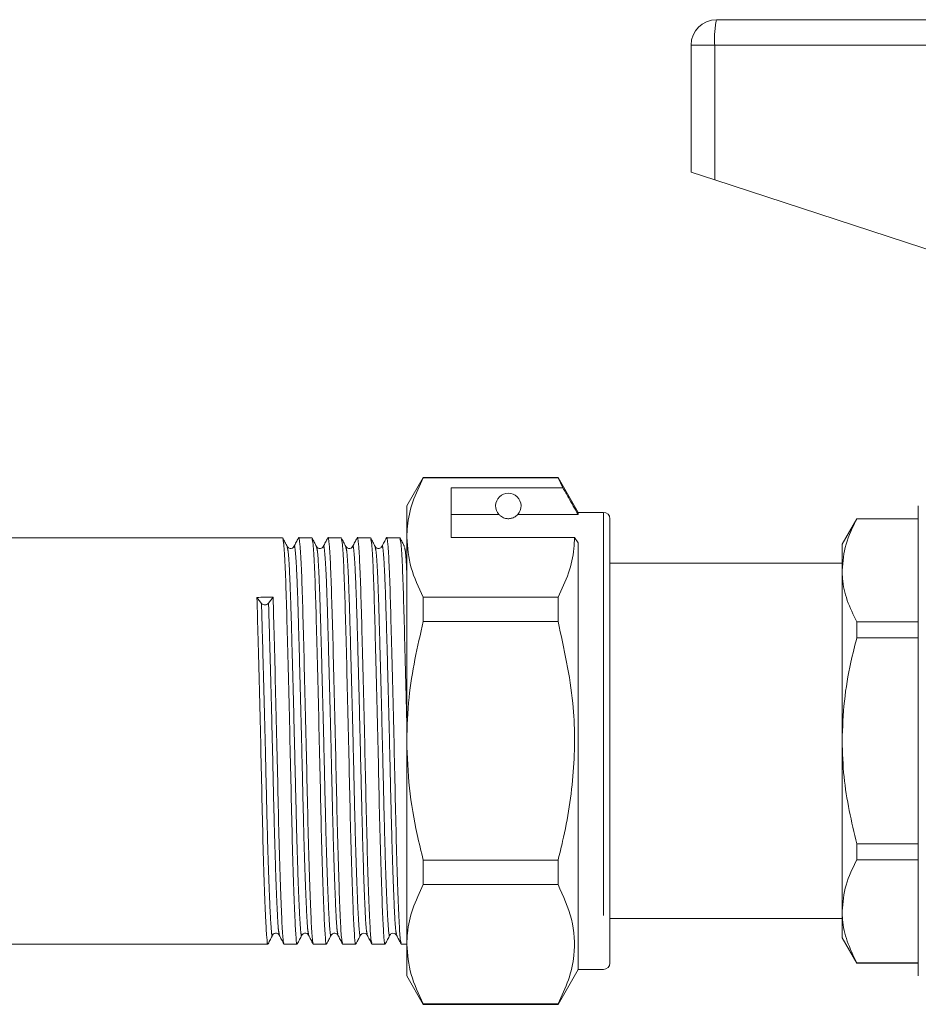
# Model space of a CAD drawing. Units: millimetres. Extents: x 148 to 259, y 102 to 232.
# Drawn here: x 226 to 241, y 212 to 228 of the extents above; entities that cross this region are included whole.
import ezdxf

# ---------------------------------------------------------------- set-up
doc = ezdxf.new("R2010")
doc.units = ezdxf.units.MM
doc.linetypes.add('PHANTOM', pattern=[12.7, 6.35, -1.27, 1.27, -1.27, 1.27, -1.27])

msp = doc.modelspace()

# ---------------------------------------------------------------- linework, layer by layer
at = {"color": 7, "linetype": 'Continuous', "lineweight": 15}
for p, q in [((237.329, 227.505), (242.103, 227.505)), ((236.929, 227.105), (236.929, 225.105)), ((236.929, 225.105), (237.301, 224.984)), ((237.301, 224.984), (241.578, 223.584)), ((232.709, 220.295), (232.449, 219.845)), ((234.832, 220.295), (232.709, 220.295)), ((232.709, 220.29), (232.709, 220.295)), ((232.709, 220.29), (234.832, 220.29)), ((235.149, 219.745), (234.832, 220.295)), ((234.832, 220.295), (234.832, 220.29)), ((234.832, 220.29), (234.91, 220.129)), ((234.91, 220.129), (233.149, 220.129)), ((233.149, 219.35), (233.149, 220.129)), ((232.449, 219.845), (232.449, 219.35)), ((240.509, 219.845), (240.509, 216.145)), ((233.149, 219.711), (233.902, 219.711)), ((234.197, 219.711), (235.149, 219.711)), ((235.549, 219.745), (235.149, 219.745)), ((235.149, 219.745), (235.149, 219.711)), ((235.649, 219.645), (235.649, 212.645)), ((239.54, 219.645), (239.309, 219.245)), ((240.509, 219.645), (239.54, 219.645)), ((239.54, 219.643), (239.54, 219.645)), ((240.509, 219.643), (239.54, 219.643)), ((230.491, 219.345), (199.327, 219.345)), ((230.953, 219.345), (230.745, 219.345)), ((231.415, 219.345), (231.207, 219.345)), ((231.877, 219.345), (231.669, 219.345)), ((232.339, 219.345), (232.131, 219.345)), ((232.449, 219.35), (232.449, 216.145)), ((233.149, 219.35), (235.092, 219.35)), ((235.092, 219.35), (235.149, 219.263)), ((235.149, 219.263), (235.149, 212.545)), ((239.309, 219.245), (239.309, 218.83)), ((239.309, 218.945), (235.649, 218.945)), ((239.309, 218.83), (239.309, 216.145)), ((230.159, 218.311), (230.088, 218.406)), ((230.342, 218.41), (230.271, 218.313)), ((232.709, 218.025), (232.709, 218.41)), ((234.832, 218.41), (232.709, 218.41)), ((234.832, 218.41), (234.832, 218.025)), ((232.709, 218.025), (234.832, 218.025)), ((239.54, 218.018), (240.509, 218.018)), ((239.54, 217.77), (239.54, 218.018)), ((240.509, 217.77), (239.54, 217.77)), ((232.449, 216.145), (232.449, 212.941)), ((239.309, 216.145), (239.309, 213.461)), ((240.509, 216.145), (240.509, 212.445)), ((239.54, 214.521), (240.509, 214.521)), ((239.54, 214.273), (239.54, 214.521)), ((232.709, 213.881), (232.709, 214.266)), ((234.832, 214.266), (232.709, 214.266)), ((234.832, 214.266), (234.832, 213.881)), ((240.509, 214.273), (239.54, 214.273)), ((232.709, 213.881), (234.832, 213.881)), ((239.309, 213.461), (239.309, 213.045)), ((235.649, 213.345), (239.309, 213.345)), ((239.309, 213.045), (239.54, 212.645)), ((199.558, 212.945), (230.26, 212.945)), ((230.514, 212.945), (230.722, 212.945)), ((230.976, 212.945), (231.184, 212.945)), ((231.438, 212.945), (231.646, 212.945)), ((231.9, 212.945), (232.108, 212.945)), ((232.362, 212.945), (232.449, 212.945)), ((232.449, 212.941), (232.449, 212.445)), ((239.54, 212.648), (240.509, 212.648)), ((239.54, 212.645), (239.54, 212.648)), ((239.54, 212.645), (240.509, 212.645)), ((234.832, 211.995), (235.149, 212.545)), ((235.149, 212.545), (235.549, 212.545)), ((232.449, 212.445), (232.709, 211.995)), ((234.832, 212.001), (232.709, 212.001)), ((232.709, 211.995), (232.709, 212.001)), ((232.709, 211.995), (234.832, 211.995)), ((234.832, 212.001), (234.832, 211.995))]:
    msp.add_line(p, q, dxfattribs=at)
at = {"color": 8, "linetype": 'PHANTOM', "lineweight": 0}
for p, q in [((237.301, 227.105), (236.929, 227.105)), ((242.607, 227.105), (237.301, 227.105)), ((237.301, 227.105), (237.301, 224.984)), ((235.549, 219.745), (235.549, 212.545))]:
    msp.add_line(p, q, dxfattribs=at)
at = {"color": 7, "linetype": 'Continuous', "lineweight": 15}
for centre, radius, start, end in [((237.329, 227.105), 0.4, 90, 180), ((234.049, 219.845), 0.2, 317.588, 222.412), ((235.549, 219.645), 0.1, 0, 90), ((230.214, 218.363), 0.0761, 223.3515, 318.6138), ((235.549, 212.645), 0.1, 270, 0)]:
    msp.add_arc(centre, radius, start, end, dxfattribs=at)
at = {"color": 8, "linetype": 'PHANTOM', "lineweight": 0}
msp.add_arc((238.756, 227.205), 1.458, 168.1054, 183.914, dxfattribs=at)
at = {"color": 7, "linetype": 'Continuous', "lineweight": 15}
msp.add_ellipse((230.215, 216.145), major_axis=(131.922, 2.263), ratio=0.017147, start_param=1.56954, end_param=1.571464, dxfattribs=at)
for points, knots in [([(232.449, 219.35), (232.451, 219.409), (232.458, 219.596), (232.53, 219.912), (232.649, 220.163), (232.709, 220.29)], [0, 0, 0, 0, 0.186106, 0.590837, 1, 1, 1, 1]), ([(235.149, 219.711), (235.098, 219.8), (235.018, 219.939), (234.939, 220.079), (234.91, 220.129)], [0, 0, 0, 0, 0.639956, 1, 1, 1, 1]), ([(233.902, 219.711), (233.911, 219.701), (233.926, 219.686), (233.965, 219.663), (233.997, 219.652), (234.021, 219.647), (234.04, 219.645), (234.058, 219.645), (234.077, 219.647), (234.101, 219.652), (234.145, 219.667), (234.176, 219.689), (234.19, 219.704), (234.197, 219.711)], [0, 0, 0, 0, 0.247315, 0.372814, 0.435754, 0.463077, 0.490685, 0.510872, 0.531003, 0.563706, 0.626328, 0.830614, 1, 1, 1, 1]), ([(239.54, 219.643), (239.475, 219.51), (239.344, 219.243), (239.321, 218.969), (239.309, 218.83)], [0, 0, 0, 0, 0.495997, 1, 1, 1, 1]), ([(230.565, 219.207), (230.554, 219.229), (230.53, 219.275), (230.506, 219.32), (230.495, 219.343)], [0, 0, 0, 0, 0.499987, 1, 1, 1, 1]), ([(230.495, 219.326), (230.5, 219.308), (230.512, 219.267), (230.532, 218.941), (230.55, 218.432), (230.568, 217.765), (230.588, 216.981), (230.609, 216.137), (230.627, 215.305), (230.645, 214.529), (230.665, 213.855), (230.686, 213.335), (230.704, 213.032), (230.717, 212.91), (230.724, 212.957), (230.725, 212.964)], [0, 0, 0, 0, 0.069851, 0.154674, 0.236604, 0.318535, 0.403358, 0.488182, 0.570112, 0.652042, 0.736865, 0.821689, 0.903619, 0.985549, 1, 1, 1, 1]), ([(230.742, 219.342), (230.73, 219.319), (230.706, 219.274), (230.683, 219.229), (230.671, 219.206)], [0, 0, 0, 0, 0.500014, 1, 1, 1, 1]), ([(230.973, 212.962), (230.968, 212.981), (230.957, 213.024), (230.94, 213.345), (230.919, 213.857), (230.899, 214.534), (230.881, 215.311), (230.863, 216.144), (230.842, 216.986), (230.822, 217.771), (230.804, 218.435), (230.786, 218.951), (230.765, 219.261), (230.75, 219.383), (230.743, 219.334), (230.742, 219.327)], [0, 0, 0, 0, 0.069822, 0.151589, 0.236245, 0.3209, 0.402668, 0.484436, 0.569091, 0.653746, 0.735514, 0.817282, 0.901937, 0.986592, 1, 1, 1, 1]), ([(231.027, 219.206), (231.015, 219.229), (230.992, 219.274), (230.968, 219.32), (230.956, 219.343)], [0, 0, 0, 0, 0.4999846, 1, 1, 1, 1]), ([(230.956, 219.326), (230.962, 219.308), (230.974, 219.267), (230.994, 218.941), (231.012, 218.432), (231.03, 217.765), (231.05, 216.981), (231.071, 216.137), (231.089, 215.305), (231.107, 214.529), (231.127, 213.855), (231.147, 213.335), (231.166, 213.031), (231.178, 212.91), (231.186, 212.958), (231.188, 212.966)], [0, 0, 0, 0, 0.06972, 0.154435, 0.236261, 0.318087, 0.402803, 0.487519, 0.569345, 0.651171, 0.735886, 0.820602, 0.902428, 0.984254, 1, 1, 1, 1]), ([(231.204, 219.342), (231.192, 219.319), (231.168, 219.274), (231.145, 219.229), (231.133, 219.206)], [0, 0, 0, 0, 0.500013, 1, 1, 1, 1]), ([(231.435, 212.962), (231.43, 212.982), (231.418, 213.024), (231.401, 213.345), (231.381, 213.857), (231.361, 214.534), (231.342, 215.311), (231.324, 216.144), (231.304, 216.986), (231.284, 217.771), (231.265, 218.435), (231.247, 218.951), (231.227, 219.261), (231.212, 219.383), (231.205, 219.334), (231.204, 219.328)], [0, 0, 0, 0, 0.06963, 0.151426, 0.236111, 0.320795, 0.402591, 0.484387, 0.569072, 0.653756, 0.735552, 0.817348, 0.902033, 0.986717, 1, 1, 1, 1]), ([(231.489, 219.206), (231.477, 219.229), (231.454, 219.274), (231.43, 219.319), (231.418, 219.342)], [0, 0, 0, 0, 0.499986, 1, 1, 1, 1]), ([(231.418, 219.325), (231.424, 219.307), (231.436, 219.266), (231.455, 218.94), (231.473, 218.432), (231.492, 217.765), (231.512, 216.981), (231.532, 216.137), (231.55, 215.305), (231.569, 214.529), (231.589, 213.855), (231.609, 213.335), (231.627, 213.032), (231.64, 212.91), (231.648, 212.958), (231.649, 212.965)], [0, 0, 0, 0, 0.06897, 0.153808, 0.235751, 0.317695, 0.402533, 0.487371, 0.569315, 0.651258, 0.736096, 0.820934, 0.902878, 0.984821, 1, 1, 1, 1]), ([(231.666, 219.342), (231.654, 219.319), (231.63, 219.274), (231.606, 219.229), (231.595, 219.206)], [0, 0, 0, 0, 0.500012, 1, 1, 1, 1]), ([(231.897, 212.962), (231.891, 212.982), (231.88, 213.025), (231.863, 213.345), (231.843, 213.857), (231.822, 214.534), (231.804, 215.311), (231.786, 216.144), (231.766, 216.986), (231.745, 217.771), (231.727, 218.435), (231.709, 218.951), (231.689, 219.261), (231.674, 219.383), (231.667, 219.334), (231.666, 219.328)], [0, 0, 0, 0, 0.06933, 0.151178, 0.235917, 0.320655, 0.402503, 0.484351, 0.56909, 0.653829, 0.735677, 0.817525, 0.902264, 0.987002, 1, 1, 1, 1]), ([(231.951, 219.207), (231.939, 219.229), (231.915, 219.275), (231.892, 219.32), (231.88, 219.343)], [0, 0, 0, 0, 0.499986, 1, 1, 1, 1]), ([(231.88, 219.327), (231.886, 219.308), (231.898, 219.267), (231.917, 218.941), (231.935, 218.432), (231.953, 217.765), (231.974, 216.981), (231.994, 216.137), (232.012, 215.305), (232.03, 214.529), (232.051, 213.855), (232.071, 213.335), (232.089, 213.032), (232.102, 212.91), (232.11, 212.957), (232.111, 212.965)], [0, 0, 0, 0, 0.070314, 0.155059, 0.236914, 0.318769, 0.403514, 0.48826, 0.570114, 0.651969, 0.736714, 0.82146, 0.903315, 0.985169, 1, 1, 1, 1]), ([(232.127, 219.342), (232.116, 219.32), (232.092, 219.274), (232.068, 219.229), (232.057, 219.206)], [0, 0, 0, 0, 0.500012, 1, 1, 1, 1]), ([(232.358, 212.963), (232.353, 212.982), (232.342, 213.025), (232.325, 213.345), (232.305, 213.857), (232.284, 214.534), (232.266, 215.311), (232.248, 216.144), (232.228, 216.986), (232.207, 217.771), (232.189, 218.435), (232.171, 218.951), (232.151, 219.261), (232.136, 219.383), (232.128, 219.335), (232.128, 219.329)], [0, 0, 0, 0, 0.068999, 0.150925, 0.235743, 0.320562, 0.402487, 0.484412, 0.569231, 0.654049, 0.735975, 0.8179, 0.902718, 0.987537, 1, 1, 1, 1]), ([(232.413, 219.206), (232.401, 219.229), (232.377, 219.274), (232.354, 219.32), (232.342, 219.342)], [0, 0, 0, 0, 0.499985, 1, 1, 1, 1]), ([(232.342, 219.325), (232.348, 219.307), (232.36, 219.266), (232.379, 218.94), (232.397, 218.432), (232.415, 217.765), (232.433, 217.066), (232.445, 216.589), (232.449, 216.395)], [0, 0, 0, 0, 0.150148, 0.334293, 0.512157, 0.690022, 0.874167, 1, 1, 1, 1]), ([(232.709, 218.41), (232.636, 218.563), (232.488, 218.872), (232.462, 219.19), (232.449, 219.35)], [0, 0, 0, 0, 0.496166, 1, 1, 1, 1]), ([(235.092, 219.35), (235.09, 219.291), (235.083, 219.104), (235.011, 218.787), (234.892, 218.536), (234.832, 218.41)], [0, 0, 0, 0, 0.186061, 0.590814, 1, 1, 1, 1]), ([(230.671, 219.206), (230.664, 219.197), (230.651, 219.179), (230.595, 219.171), (230.577, 219.193), (230.566, 219.206)], [0, 0, 0, 0, 0.27767, 0.542583, 1, 1, 1, 1]), ([(231.133, 219.206), (231.121, 219.193), (231.103, 219.171), (231.047, 219.179), (231.034, 219.197), (231.027, 219.206)], [0, 0, 0, 0, 0.450875, 0.717256, 1, 1, 1, 1]), ([(231.595, 219.206), (231.588, 219.197), (231.575, 219.179), (231.519, 219.171), (231.501, 219.193), (231.489, 219.206)], [0, 0, 0, 0, 0.277856, 0.542831, 1, 1, 1, 1]), ([(232.057, 219.206), (232.045, 219.193), (232.026, 219.171), (231.971, 219.179), (231.958, 219.197), (231.951, 219.206)], [0, 0, 0, 0, 0.450693, 0.717119, 1, 1, 1, 1]), ([(239.309, 218.83), (239.311, 218.787), (239.315, 218.63), (239.376, 218.356), (239.485, 218.131), (239.54, 218.018)], [0, 0, 0, 0, 0.156098, 0.57542, 1, 1, 1, 1]), ([(230.088, 218.406), (230.094, 218.197), (230.106, 217.773), (230.127, 216.979), (230.147, 216.138), (230.165, 215.305), (230.183, 214.529), (230.203, 213.855), (230.224, 213.335), (230.242, 213.031), (230.255, 212.91), (230.263, 212.958), (230.264, 212.966)], [0, 0, 0, 0, 0.107135, 0.218054, 0.328973, 0.436108, 0.543243, 0.654162, 0.765081, 0.872216, 0.979351, 1, 1, 1, 1]), ([(230.511, 212.962), (230.506, 212.981), (230.495, 213.024), (230.478, 213.345), (230.457, 213.857), (230.437, 214.535), (230.419, 215.311), (230.401, 216.144), (230.38, 216.985), (230.36, 217.778), (230.348, 218.202), (230.342, 218.41)], [0, 0, 0, 0, 0.094973, 0.206138, 0.32123, 0.436321, 0.547486, 0.658652, 0.773743, 0.888835, 1, 1, 1, 1]), ([(232.449, 216.145), (232.456, 216.374), (232.474, 217.008), (232.618, 217.628), (232.709, 218.025)], [0, 0, 0, 0, 0.359306, 1, 1, 1, 1]), ([(234.832, 218.025), (234.927, 217.598), (235.099, 216.819), (235.101, 215.646), (234.972, 214.822), (234.857, 214.365), (234.832, 214.266)], [0, 0, 0, 0, 0.343969, 0.627929, 0.919544, 1, 1, 1, 1]), ([(239.54, 217.77), (239.508, 217.642), (239.425, 217.313), (239.331, 216.771), (239.317, 216.355), (239.309, 216.145)], [0, 0, 0, 0, 0.240803, 0.618367, 1, 1, 1, 1]), ([(232.709, 214.266), (232.676, 214.401), (232.583, 214.775), (232.475, 215.402), (232.458, 215.897), (232.449, 216.145)], [0, 0, 0, 0, 0.219692, 0.60777, 1, 1, 1, 1]), ([(239.309, 216.145), (239.315, 215.956), (239.331, 215.407), (239.457, 214.871), (239.54, 214.521)], [0, 0, 0, 0, 0.345223, 1, 1, 1, 1]), ([(239.54, 214.273), (239.475, 214.141), (239.344, 213.874), (239.321, 213.599), (239.309, 213.461)], [0, 0, 0, 0, 0.495997, 1, 1, 1, 1]), ([(232.449, 212.941), (232.451, 213), (232.458, 213.187), (232.53, 213.503), (232.649, 213.755), (232.709, 213.881)], [0, 0, 0, 0, 0.186106, 0.590837, 1, 1, 1, 1]), ([(234.832, 213.881), (234.914, 213.7), (235.082, 213.333), (235.11, 212.825), (235.011, 212.379), (234.892, 212.128), (234.832, 212.001)], [0, 0, 0, 0, 0.293036, 0.592861, 0.795322, 1, 1, 1, 1]), ([(239.309, 213.461), (239.311, 213.418), (239.315, 213.26), (239.376, 212.987), (239.485, 212.762), (239.54, 212.648)], [0, 0, 0, 0, 0.156098, 0.57542, 1, 1, 1, 1]), ([(230.335, 213.085), (230.341, 213.094), (230.355, 213.112), (230.41, 213.12), (230.429, 213.098), (230.44, 213.085)], [0, 0, 0, 0, 0.283103, 0.549601, 1, 1, 1, 1]), ([(230.797, 213.085), (230.808, 213.098), (230.826, 213.12), (230.882, 213.112), (230.895, 213.094), (230.902, 213.085)], [0, 0, 0, 0, 0.456582, 0.721707, 1, 1, 1, 1]), ([(231.258, 213.085), (231.264, 213.093), (231.276, 213.11), (231.316, 213.119), (231.35, 213.106), (231.359, 213.091), (231.364, 213.085)], [0, 0, 0, 0, 0.265584, 0.525491, 0.771852, 1, 1, 1, 1]), ([(231.72, 213.085), (231.725, 213.092), (231.736, 213.108), (231.773, 213.119), (231.81, 213.108), (231.82, 213.092), (231.826, 213.085)], [0, 0, 0, 0, 0.2477142, 0.501214, 0.7541277, 1, 1, 1, 1]), ([(232.182, 213.085), (232.187, 213.092), (232.197, 213.106), (232.231, 213.119), (232.27, 213.109), (232.282, 213.093), (232.288, 213.085)], [0, 0, 0, 0, 0.239042, 0.489227, 0.745435, 1, 1, 1, 1]), ([(230.264, 212.949), (230.276, 212.971), (230.299, 213.017), (230.323, 213.062), (230.335, 213.085)], [0, 0, 0, 0, 0.5000138, 1, 1, 1, 1]), ([(230.44, 213.084), (230.452, 213.062), (230.476, 213.016), (230.499, 212.971), (230.511, 212.948)], [0, 0, 0, 0, 0.499987, 1, 1, 1, 1]), ([(230.725, 212.948), (230.737, 212.971), (230.761, 213.016), (230.784, 213.062), (230.796, 213.084)], [0, 0, 0, 0, 0.5000145, 1, 1, 1, 1]), ([(230.902, 213.084), (230.914, 213.062), (230.938, 213.016), (230.961, 212.971), (230.973, 212.948)], [0, 0, 0, 0, 0.4999863, 1, 1, 1, 1]), ([(231.187, 212.949), (231.199, 212.971), (231.223, 213.017), (231.247, 213.062), (231.258, 213.085)], [0, 0, 0, 0, 0.500015, 1, 1, 1, 1]), ([(231.364, 213.085), (231.376, 213.062), (231.399, 213.017), (231.423, 212.971), (231.435, 212.948)], [0, 0, 0, 0, 0.499986, 1, 1, 1, 1]), ([(231.649, 212.949), (231.661, 212.971), (231.685, 213.017), (231.708, 213.062), (231.72, 213.085)], [0, 0, 0, 0, 0.5000131, 1, 1, 1, 1]), ([(231.826, 213.085), (231.837, 213.062), (231.861, 213.017), (231.885, 212.971), (231.897, 212.949)], [0, 0, 0, 0, 0.4999854, 1, 1, 1, 1]), ([(232.111, 212.948), (232.123, 212.971), (232.146, 213.016), (232.17, 213.062), (232.182, 213.084)], [0, 0, 0, 0, 0.500015, 1, 1, 1, 1]), ([(232.287, 213.085), (232.299, 213.062), (232.323, 213.017), (232.346, 212.971), (232.358, 212.949)], [0, 0, 0, 0, 0.499985, 1, 1, 1, 1]), ([(232.709, 212.001), (232.636, 212.155), (232.488, 212.464), (232.462, 212.781), (232.449, 212.941)], [0, 0, 0, 0, 0.496166, 1, 1, 1, 1])]:
    msp.add_open_spline(points, degree=3, knots=knots, dxfattribs=at)
at = {"color": 8, "linetype": 'PHANTOM', "lineweight": 0}
for points, knots in [([(230.796, 213.1), (230.795, 213.093), (230.787, 213.047), (230.775, 213.164), (230.756, 213.455), (230.736, 213.953), (230.716, 214.599), (230.698, 215.342), (230.679, 216.139), (230.659, 216.947), (230.639, 217.698), (230.621, 218.336), (230.602, 218.823), (230.583, 219.134), (230.571, 219.173), (230.565, 219.191)], [0, 0, 0, 0, 0.014938, 0.096865, 0.178792, 0.263613, 0.348433, 0.43036, 0.512287, 0.597108, 0.681928, 0.763855, 0.845782, 0.930603, 1, 1, 1, 1]), ([(230.902, 213.097), (230.897, 213.116), (230.886, 213.157), (230.869, 213.463), (230.848, 213.953), (230.828, 214.602), (230.81, 215.345), (230.792, 216.142), (230.771, 216.949), (230.751, 217.701), (230.733, 218.336), (230.715, 218.831), (230.695, 219.129), (230.679, 219.246), (230.672, 219.198), (230.671, 219.192)], [0, 0, 0, 0, 0.069349, 0.151116, 0.235771, 0.320426, 0.402192, 0.483959, 0.568614, 0.653269, 0.735036, 0.816802, 0.901457, 0.986112, 1, 1, 1, 1]), ([(231.258, 213.101), (231.257, 213.094), (231.249, 213.047), (231.236, 213.164), (231.218, 213.455), (231.198, 213.953), (231.177, 214.599), (231.159, 215.342), (231.141, 216.139), (231.121, 216.947), (231.1, 217.698), (231.082, 218.336), (231.064, 218.823), (231.045, 219.134), (231.033, 219.173), (231.027, 219.19)], [0, 0, 0, 0, 0.0162491, 0.0980755, 0.1799019, 0.2646182, 0.3493346, 0.431161, 0.5129873, 0.5977037, 0.6824201, 0.7642464, 0.8460728, 0.9307892, 1, 1, 1, 1]), ([(231.364, 213.098), (231.359, 213.116), (231.348, 213.157), (231.331, 213.463), (231.31, 213.953), (231.29, 214.602), (231.272, 215.345), (231.254, 216.142), (231.233, 216.949), (231.213, 217.701), (231.195, 218.336), (231.177, 218.831), (231.156, 219.129), (231.141, 219.246), (231.134, 219.199), (231.133, 219.192)], [0, 0, 0, 0, 0.0691479, 0.1509458, 0.2356326, 0.3203194, 0.4021173, 0.4839151, 0.568602, 0.6532888, 0.7350867, 0.8168845, 0.9015713, 0.9862582, 1, 1, 1, 1]), ([(231.72, 213.101), (231.719, 213.093), (231.711, 213.047), (231.698, 213.164), (231.68, 213.455), (231.66, 213.953), (231.639, 214.599), (231.621, 215.342), (231.603, 216.139), (231.583, 216.947), (231.562, 217.698), (231.544, 218.336), (231.526, 218.823), (231.507, 219.133), (231.495, 219.172), (231.489, 219.189)], [0, 0, 0, 0, 0.015634, 0.09758, 0.179525, 0.264365, 0.349205, 0.431151, 0.513097, 0.597937, 0.682777, 0.764722, 0.846668, 0.931508, 1, 1, 1, 1]), ([(231.826, 213.098), (231.821, 213.117), (231.809, 213.157), (231.792, 213.463), (231.772, 213.953), (231.752, 214.602), (231.734, 215.345), (231.715, 216.142), (231.695, 216.949), (231.675, 217.701), (231.657, 218.336), (231.638, 218.831), (231.618, 219.129), (231.603, 219.246), (231.596, 219.199), (231.595, 219.192)], [0, 0, 0, 0, 0.06884, 0.150693, 0.235437, 0.32018, 0.402033, 0.483886, 0.568629, 0.653373, 0.735226, 0.817079, 0.901822, 0.986566, 1, 1, 1, 1]), ([(232.182, 213.1), (232.181, 213.093), (232.173, 213.047), (232.16, 213.164), (232.142, 213.455), (232.121, 213.953), (232.101, 214.599), (232.083, 215.342), (232.065, 216.139), (232.044, 216.947), (232.024, 217.698), (232.006, 218.336), (231.988, 218.823), (231.969, 219.135), (231.956, 219.174), (231.951, 219.191)], [0, 0, 0, 0, 0.015338, 0.09719, 0.179042, 0.263786, 0.348529, 0.430381, 0.512234, 0.596977, 0.681721, 0.763573, 0.845425, 0.930169, 1, 1, 1, 1]), ([(232.288, 213.099), (232.282, 213.117), (232.271, 213.158), (232.254, 213.463), (232.234, 213.953), (232.213, 214.602), (232.195, 215.345), (232.177, 216.142), (232.157, 216.949), (232.136, 217.701), (232.118, 218.336), (232.1, 218.831), (232.08, 219.128), (232.065, 219.246), (232.058, 219.199), (232.057, 219.193)], [0, 0, 0, 0, 0.0685058, 0.150436, 0.2352598, 0.3200837, 0.4020139, 0.4839441, 0.5687679, 0.6535918, 0.735522, 0.8174522, 0.902276, 0.9870999, 1, 1, 1, 1]), ([(232.449, 218.794), (232.443, 218.917), (232.431, 219.139), (232.418, 219.174), (232.413, 219.19)], [0, 0, 0, 0, 0.5507, 1, 1, 1, 1]), ([(230.335, 213.101), (230.333, 213.094), (230.326, 213.047), (230.313, 213.164), (230.295, 213.455), (230.274, 213.953), (230.254, 214.599), (230.236, 215.342), (230.218, 216.14), (230.197, 216.945), (230.177, 217.705), (230.165, 218.111), (230.159, 218.311)], [0, 0, 0, 0, 0.021256, 0.128325, 0.235393, 0.346244, 0.457094, 0.564162, 0.671231, 0.782081, 0.892931, 1, 1, 1, 1]), ([(230.441, 213.097), (230.435, 213.116), (230.424, 213.157), (230.407, 213.463), (230.387, 213.953), (230.366, 214.602), (230.348, 215.345), (230.33, 216.142), (230.31, 216.947), (230.289, 217.707), (230.277, 218.114), (230.271, 218.313)], [0, 0, 0, 0, 0.094408, 0.205643, 0.320806, 0.43597, 0.547204, 0.658439, 0.773602, 0.888765, 1, 1, 1, 1])]:
    msp.add_open_spline(points, degree=3, knots=knots, dxfattribs=at)

doc.saveas('drawing.dxf')
